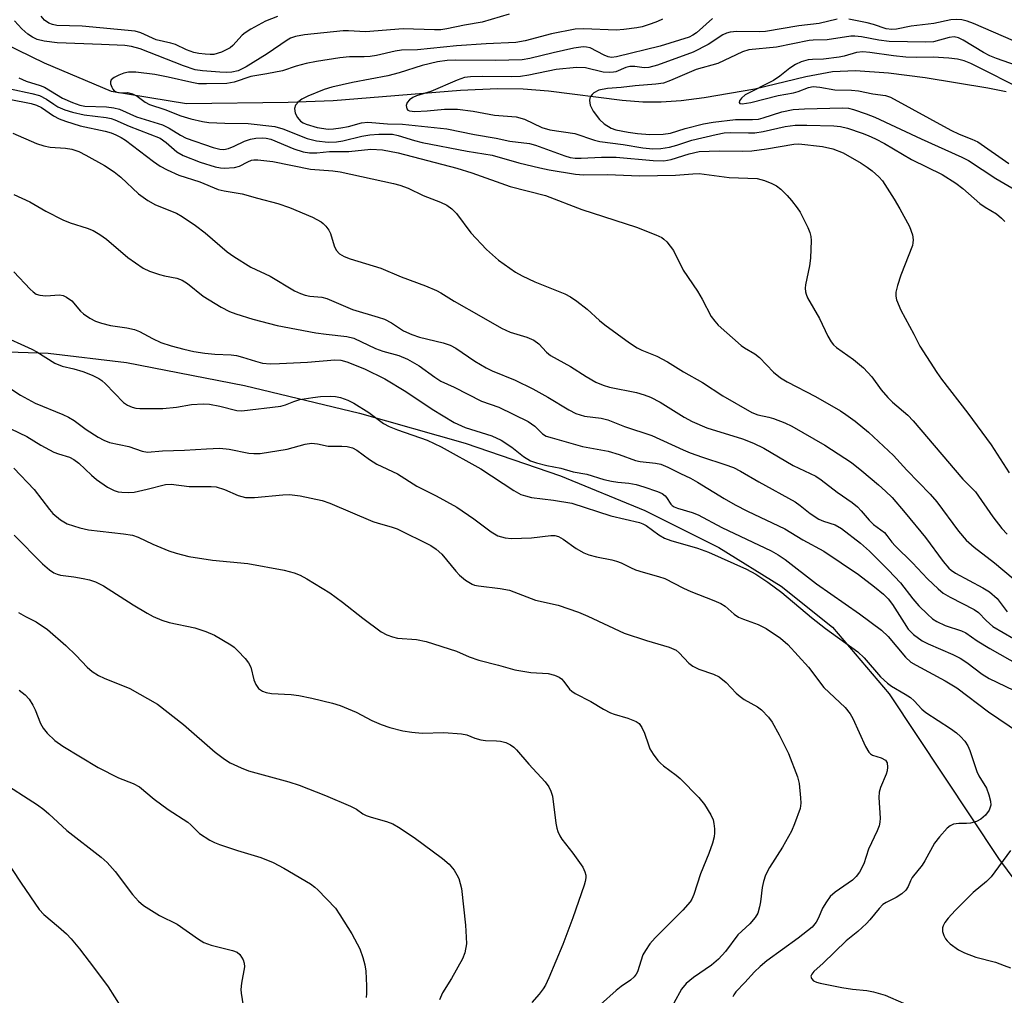
# Model space of a CAD drawing. Units: inches. Extents: x 1177772 to 1183771, y 565456 to 569457.
# Drawn here: x 1181418 to 1181633, y 568544 to 568757 of the extents above; entities that cross this region are included whole.
import ezdxf

# ---------------------------------------------------------------- set-up
doc = ezdxf.new("R2010")
doc.units = ezdxf.units.IN
doc.header["$MEASUREMENT"] = 0
for name, color, linetype in [('HYDRO-Single Line Stream', 4, 'Continuous'), ('NTRL-Pasture Land', 2, 'Continuous'), ('Undefined', 1, 'Continuous')]:
    doc.layers.add(name, color=color, linetype=linetype)

msp = doc.modelspace()

# ---------------------------------------------------------------- linework, layer by layer
at = {"layer": 'HYDRO-Single Line Stream'}
msp.add_lwpolyline([(1181414.65, 568752.28), (1181423.46, 568748.03), (1181438.06, 568741.81), (1181454.56, 568739.09), (1181476.78, 568739.43), (1181486.61, 568739.76), (1181514.46, 568742.01), (1181522.57, 568742.37), (1181528.17, 568742.33), (1181533.72, 568741.85), (1181549.82, 568739.86), (1181554.35, 568739.5), (1181558.34, 568739.46), (1181562.7, 568739.8), (1181567.73, 568740.43), (1181578.8, 568742.35), (1181589.95, 568745.01), (1181595.81, 568746.09), (1181600.83, 568746.3), (1181608.06, 568745.85), (1181616.07, 568744.82), (1181629.75, 568742.52), (1181633.75, 568741.71)], dxfattribs=at)
at = {"layer": 'NTRL-Pasture Land'}
msp.add_polyline3d([(1181402.42, 568685.29, 0), (1181424.3, 568684.52, 0), (1181441.41, 568682.54, 0), (1181467.24, 568677.45, 0), (1181492.4, 568671.45, 0), (1181515.5, 568664.85, 0), (1181536.34, 568657.73, 0), (1181554.79, 568650.16, 0), (1181570.95, 568642.09, 0), (1181584.54, 568633.64, 0), (1181595.8, 568624.65, 0), (1181608.17, 568610.11, 0), (1181632.07, 568574.11, 0), (1181641.32, 568561.67, 0), (1181651.27, 568551.85, 0), (1181655.74, 568549.18, 0), (1181659.91, 568547.92, 0), (1181667.62, 568547.84, 0), (1181676.15, 568549.61, 0), (1181685.86, 568553.21, 0), (1181696.58, 568558.53, 0), (1181722.38, 568574.86, 0), (1181759.81, 568602.6, 0)], dxfattribs=at)
at = {"layer": 'Undefined'}
for points, elevation in [([(1181525.11, 568758.63), (1181519.19, 568756.93), (1181515.36, 568756.25), (1181511.51, 568755.41), (1181510.16, 568755.22), (1181508.78, 568755.2), (1181501.93, 568755.41), (1181493.73, 568754.76), (1181489.95, 568755), (1181488.84, 568755), (1181480.39, 568754.11), (1181478.4, 568753.78), (1181477.33, 568753.38), (1181476.57, 568752.97), (1181472.17, 568749.97), (1181467.59, 568747.13), (1181465.83, 568746.29), (1181464.5, 568745.97), (1181463.33, 568745.91), (1181461.86, 568745.95), (1181458.07, 568746.23), (1181456.47, 568746.48), (1181453.94, 568747.34), (1181444.42, 568751.08), (1181442.52, 568751.61), (1181441.05, 568751.77), (1181436, 568752.04), (1181426.3, 568752.4), (1181423.47, 568752.71), (1181421.95, 568753.12), (1181420.89, 568753.64), (1181419.88, 568754.26), (1181418.54, 568755.43), (1181416.96, 568757.2)], 238), ([(1181474.45, 568758.14), (1181471.84, 568757.11), (1181468.61, 568755.36), (1181467.39, 568754.58), (1181466.72, 568754.05), (1181464.68, 568751.8), (1181464.08, 568751.29), (1181462.24, 568750.37), (1181460.56, 568749.84), (1181459.74, 568749.8), (1181458.64, 568749.87), (1181457.25, 568750.04), (1181456.15, 568750.29), (1181454.53, 568750.87), (1181452.19, 568751.98), (1181451.14, 568752.31), (1181447.93, 568753.04), (1181444.55, 568754.59), (1181443.32, 568754.93), (1181431.73, 568756), (1181426.19, 568756.19), (1181425.28, 568756.36), (1181424.48, 568756.67), (1181423.55, 568757.33), (1181422.78, 568758.22)], 240), ([(1181558.61, 568757.52), (1181557.53, 568757.02), (1181556.14, 568756.52), (1181554.15, 568755.9), (1181553.02, 568755.65), (1181550.2, 568755.3), (1181548.49, 568755.18), (1181541.42, 568755.41), (1181539.52, 568755.33), (1181534.33, 568754.34), (1181528.61, 568752.81), (1181526.53, 568752.44), (1181520.06, 568752.15), (1181513.56, 568751.72), (1181505.04, 568750.85), (1181501.56, 568750.74), (1181500.21, 568750.55), (1181496.13, 568749.61), (1181494.71, 568749.36), (1181493.42, 568749.29), (1181490.17, 568749.32), (1181488.09, 568749.13), (1181482.98, 568748.29), (1181480.75, 568747.83), (1181478.55, 568747.28), (1181475.56, 568746.29), (1181472.1, 568745.57), (1181468.64, 568744.99), (1181464.97, 568743.81), (1181463.37, 568743.52), (1181458.91, 568743.4), (1181457.17, 568743.45), (1181455.72, 568743.69), (1181450.53, 568744.88), (1181447.62, 568745.43), (1181443.51, 568745.98), (1181441.9, 568746), (1181440.86, 568745.76), (1181439.76, 568745.31), (1181438.72, 568744.77), (1181438.13, 568744.28), (1181437.96, 568743.88), (1181437.98, 568743.42), (1181438.21, 568742.69), (1181438.45, 568742.23), (1181438.78, 568741.86), (1181439.36, 568741.56), (1181440.06, 568741.48), (1181441.64, 568741.52), (1181442.74, 568741.22), (1181443.76, 568740.7), (1181445.55, 568739.41), (1181446.47, 568738.87), (1181449.83, 568737.83), (1181453.3, 568736.45), (1181455.52, 568735.73), (1181458.05, 568735.19), (1181459.47, 568735), (1181462.96, 568734.81), (1181468.04, 568734.76), (1181473.85, 568734.08), (1181475.64, 568733.58), (1181480.94, 568731.44), (1181483, 568730.94), (1181485.57, 568730.68), (1181487.33, 568730.71), (1181488.75, 568730.95), (1181492.93, 568731.96), (1181494.62, 568732.25), (1181496.64, 568732.38), (1181499.63, 568732.39), (1181500.86, 568732.15), (1181504.43, 568731.03), (1181506.09, 568730.6), (1181515.93, 568728.68), (1181521.4, 568727.8), (1181527.25, 568726.14), (1181531.84, 568725.05), (1181533.82, 568724.65), (1181539.62, 568723.68), (1181541.38, 568723.55), (1181546.61, 568723.63), (1181553.58, 568723.34), (1181561.47, 568723.48), (1181565.27, 568723.78), (1181566.65, 568723.8), (1181573.17, 568722.97), (1181579.29, 568722.74), (1181580.94, 568722.28), (1181582.55, 568721.62), (1181583.58, 568721.11), (1181584.49, 568720.43), (1181585.9, 568719.03), (1181586.85, 568717.95), (1181588.09, 568716.34), (1181588.72, 568715.37), (1181589.27, 568714.35), (1181590.41, 568712), (1181590.84, 568710.93), (1181591.05, 568710.07), (1181591.13, 568709.19), (1181590.96, 568705.33), (1181590.74, 568703.61), (1181589.91, 568699.5), (1181589.83, 568698.73), (1181589.87, 568697.97), (1181590, 568697.46), (1181590.34, 568696.68), (1181592.97, 568692.15), (1181594.77, 568688.28), (1181595.49, 568687.02), (1181596.03, 568686.35), (1181596.65, 568685.8), (1181600.37, 568683.16), (1181602.54, 568681.33), (1181604.4, 568679.39), (1181606.43, 568676.53), (1181607.92, 568674.83), (1181608.94, 568673.83), (1181612.24, 568670.97), (1181613.46, 568669.74), (1181624.32, 568657.02), (1181627.03, 568654.26), (1181630.84, 568648.76), (1181632.8, 568646.2), (1181634, 568645.02)], 236), ([(1181569.57, 568757.67), (1181566.05, 568754.57), (1181565.29, 568754.05), (1181564.46, 568753.65), (1181558.09, 568751.68), (1181548.55, 568749.31), (1181547.45, 568749.2), (1181546.73, 568749.33), (1181545.87, 568749.67), (1181542.78, 568751.25), (1181542.02, 568751.46), (1181541.26, 568751.52), (1181539.26, 568751.22), (1181534.7, 568750.2), (1181529.6, 568748.92), (1181527.95, 568748.65), (1181522.13, 568748.51), (1181513.46, 568748.62), (1181511.54, 568748.55), (1181509.45, 568748.23), (1181506.11, 568747.41), (1181501.08, 568745.82), (1181498.58, 568745.16), (1181490.85, 568743.71), (1181486.36, 568742.68), (1181484.63, 568742.18), (1181481.08, 568740.71), (1181479.77, 568740.05), (1181479.1, 568739.55), (1181478.42, 568738.74), (1181478.19, 568738.04), (1181478.35, 568737.01), (1181478.81, 568736.05), (1181479.49, 568735.28), (1181480.08, 568734.9), (1181480.75, 568734.6), (1181483.12, 568733.88), (1181485.57, 568733.53), (1181486.67, 568733.55), (1181488.31, 568733.78), (1181489.97, 568734.12), (1181492.84, 568734.92), (1181494.2, 568735.07), (1181498.48, 568734.66), (1181501.81, 568734.6), (1181511.46, 568733.57), (1181517.5, 568732.36), (1181522.29, 568731.53), (1181525.28, 568730.88), (1181529.57, 568730.37), (1181530.86, 568729.98), (1181537.31, 568727.65), (1181538.42, 568727.35), (1181539.54, 568727.2), (1181540.85, 568727.17), (1181545.26, 568727.36), (1181548.51, 568727.36), (1181556.61, 568726.64), (1181558.95, 568726.62), (1181560.49, 568726.87), (1181564.44, 568728.15), (1181566.67, 568728.61), (1181571.01, 568728.79), (1181576.22, 568728.69), (1181578.13, 568728.75), (1181581.36, 568729.18), (1181587.36, 568730.25), (1181588.4, 568730.31), (1181593.61, 568729.72), (1181595.87, 568729.24), (1181598.16, 568728.3), (1181602.04, 568726.09), (1181603.4, 568725.22), (1181604.49, 568724.41), (1181605.95, 568723.09), (1181606.69, 568722.21), (1181609.29, 568718.18), (1181610.48, 568716.13), (1181612.59, 568712.24), (1181613.25, 568710.39), (1181613.43, 568709.32), (1181613.38, 568708.65), (1181613.25, 568708.1), (1181610.7, 568701.61), (1181609.99, 568699.32), (1181609.66, 568697.87), (1181609.64, 568697.02), (1181609.81, 568696.24), (1181610.72, 568693.93), (1181613.54, 568688.73), (1181614.89, 568686.07), (1181618.58, 568680.31), (1181619.6, 568678.89), (1181625.37, 568671.47), (1181630.5, 568664.53), (1181634.44, 568658.43)], 234), ([(1181596.82, 568757.52), (1181592.85, 568756.57), (1181588.44, 568756.1), (1181581.17, 568754.83), (1181579.74, 568754.77), (1181574.86, 568754.89), (1181573.44, 568754.72), (1181572.6, 568754.47), (1181571.82, 568754.11), (1181568.62, 568752.03), (1181565.31, 568750.34), (1181557.56, 568747.52), (1181555.62, 568746.97), (1181554.64, 568746.92), (1181552.61, 568747.2), (1181551.51, 568747.22), (1181550.63, 568747), (1181548.44, 568746.05), (1181547.91, 568745.93), (1181547.06, 568745.87), (1181545.64, 568746), (1181541.76, 568746.92), (1181539.86, 568747), (1181535.35, 568746.54), (1181529.44, 568745.32), (1181527.56, 568745.04), (1181525.56, 568744.97), (1181519.23, 568745.05), (1181516.64, 568744.95), (1181515.35, 568744.79), (1181513.71, 568744.24), (1181508.01, 568741.73), (1181504.84, 568740.76), (1181504.06, 568740.4), (1181503.35, 568739.93), (1181502.82, 568739.35), (1181502.61, 568738.65), (1181502.7, 568737.97), (1181502.94, 568737.67), (1181503.32, 568737.5), (1181504.47, 568737.38), (1181507.19, 568737.48), (1181510.94, 568737.9), (1181513.79, 568737.9), (1181517.23, 568737.41), (1181521.9, 568736.59), (1181526.62, 568736.17), (1181528.44, 568735.7), (1181532.24, 568733.89), (1181533.97, 568733.35), (1181539.45, 568732.59), (1181543.79, 568731.11), (1181544.94, 568730.83), (1181550.06, 568730.18), (1181554.3, 568729.42), (1181556.54, 568729.24), (1181558.23, 568729.27), (1181560.19, 568729.55), (1181561.76, 568730), (1181565.05, 568731.13), (1181570.36, 568732.36), (1181572.1, 568732.68), (1181573.42, 568732.76), (1181577.42, 568732.68), (1181578.84, 568732.72), (1181580.6, 568733.02), (1181585.41, 568734.09), (1181587.62, 568734.37), (1181590.21, 568734.38), (1181596.08, 568734.21), (1181597.53, 568734.09), (1181599.04, 568733.73), (1181602.25, 568732.66), (1181603.58, 568732.15), (1181605.2, 568731.41), (1181607.17, 568730.35), (1181613.06, 568726.91), (1181619.78, 568723.63), (1181622.77, 568721.72), (1181624.31, 568720.52), (1181628, 568717.29), (1181629.18, 568716.47), (1181631.67, 568714.97), (1181632.71, 568714.09), (1181633.47, 568713.31)], 232), ([(1181635.39, 568752.78), (1181626.6, 568756.58), (1181625.21, 568757.08), (1181624.08, 568757.38), (1181622.97, 568757.49), (1181621.64, 568757.39), (1181617.96, 568756.6), (1181612.96, 568755.99), (1181609.8, 568755.36), (1181608.78, 568755.27), (1181607.53, 568755.46), (1181604.79, 568756.4), (1181603.38, 568756.78), (1181599.33, 568757.54)], 232), ([(1181635.99, 568747.4), (1181631.65, 568748.92), (1181630.18, 568749.54), (1181628.78, 568750.3), (1181624.37, 568752.94), (1181623.33, 568753.44), (1181622.37, 568753.67), (1181621.3, 568753.56), (1181617.9, 568752.63), (1181616.19, 568752.49), (1181608.16, 568752.7), (1181605.9, 568752.98), (1181602.16, 568753.7), (1181600.7, 568753.83), (1181599.83, 568753.83), (1181594.64, 568753.01), (1181591.53, 568752.98), (1181590.72, 568752.91), (1181583.54, 568751.46), (1181577.5, 568750.84), (1181576.1, 568750.41), (1181570.73, 568747.84), (1181566.02, 568746.55), (1181560.37, 568744.12), (1181558.83, 568743.59), (1181557.2, 568743.32), (1181552.67, 568742.97), (1181549.56, 568742.6), (1181546.62, 568742.41), (1181544.68, 568742.03), (1181543.62, 568741.46), (1181543.23, 568741.11), (1181542.93, 568740.72), (1181542.76, 568740.26), (1181542.69, 568739.75), (1181542.71, 568739.24), (1181542.84, 568738.72), (1181543.49, 568737.47), (1181544.83, 568735.59), (1181545.91, 568734.64), (1181547.4, 568733.74), (1181548.44, 568733.38), (1181551.15, 568732.82), (1181553.18, 568732.56), (1181555.85, 568732.35), (1181558.77, 568732.44), (1181560.41, 568732.63), (1181563.56, 568733.62), (1181567.61, 568734.67), (1181569.73, 568735.06), (1181574.62, 568735.63), (1181578.3, 568735.61), (1181579.61, 568735.71), (1181580.67, 568735.98), (1181584.7, 568737.33), (1181587.19, 568737.8), (1181589.65, 568737.95), (1181597.98, 568738.19), (1181599.28, 568738.1), (1181600.36, 568737.83), (1181603.14, 568736.87), (1181605.02, 568736.1), (1181615.16, 568731.38), (1181624.1, 568727.37), (1181625.49, 568726.66), (1181631.47, 568722.71), (1181635.86, 568720.17)], 230), ([(1181638.24, 568741.75), (1181626.07, 568747.87), (1181624.58, 568748.46), (1181623.09, 568748.82), (1181621.22, 568749.03), (1181617.82, 568749.25), (1181614.09, 568749.15), (1181611.84, 568749.26), (1181609.16, 568749.53), (1181603.92, 568750.29), (1181602.39, 568750.42), (1181601.06, 568750.24), (1181598.35, 568749.45), (1181597.26, 568749.21), (1181593.86, 568748.82), (1181591.43, 568748.76), (1181590.45, 568748.65), (1181588.93, 568748.21), (1181587.69, 568747.64), (1181586.5, 568746.86), (1181584.28, 568745.11), (1181582.88, 568744.18), (1181576.72, 568741.01), (1181575.88, 568740.31), (1181575.49, 568739.69), (1181575.41, 568739.34), (1181575.54, 568739.12), (1181576.08, 568739.04), (1181577.95, 568739.3), (1181583.95, 568740.86), (1181587.27, 568741.43), (1181588.3, 568741.76), (1181590.55, 568742.65), (1181591.59, 568742.84), (1181593, 568742.72), (1181596.28, 568742.11), (1181599.97, 568742.01), (1181601.46, 568741.89), (1181604.64, 568741.21), (1181607.36, 568740.89), (1181608.47, 568740.48), (1181621.69, 568733.31), (1181623.49, 568732.43), (1181626.27, 568731.34), (1181627.55, 568730.71), (1181634.31, 568726.02)], 228), ([(1181417.92, 568744.7), (1181419.52, 568744), (1181422.56, 568743.08), (1181423.52, 568742.72), (1181427.47, 568740.3), (1181429.62, 568739.36), (1181431.28, 568738.78), (1181432.37, 568738.56), (1181437.08, 568738.39), (1181438.7, 568738.19), (1181439.92, 568737.9), (1181443.63, 568736.23), (1181449.28, 568734.49), (1181450.75, 568733.75), (1181453.26, 568732.17), (1181454.51, 568731.57), (1181460.4, 568729.51), (1181461.86, 568729.11), (1181462.73, 568729.07), (1181463.73, 568729.28), (1181465, 568729.8), (1181467.24, 568730.88), (1181468.57, 568731.34), (1181469.69, 568731.56), (1181471.13, 568731.63), (1181471.99, 568731.55), (1181473, 568731.31), (1181478.03, 568729.18), (1181480.04, 568728.59), (1181481.49, 568728.31), (1181483.06, 568728.32), (1181485.85, 568728.64), (1181490.08, 568728.61), (1181494.88, 568729.17), (1181497.44, 568728.98), (1181500.87, 568728.32), (1181513.69, 568724.98), (1181516.95, 568723.95), (1181525.34, 568720.96), (1181533.05, 568719.02), (1181541.02, 568715.93), (1181552.97, 568712.1), (1181557.14, 568710.44), (1181558.47, 568709.8), (1181558.94, 568709.46), (1181559.56, 568708.85), (1181561.01, 568707.01), (1181563.13, 568702.7), (1181566.26, 568698.13), (1181567.28, 568696.38), (1181569.26, 568692.59), (1181570.06, 568691.51), (1181570.82, 568690.68), (1181575.83, 568686.22), (1181576.52, 568685.73), (1181578.79, 568684.38), (1181579.85, 568683.59), (1181582.93, 568680.37), (1181584.44, 568679.16), (1181585.85, 568678.29), (1181592.08, 568675.1), (1181597.54, 568671.93), (1181598.73, 568671.16), (1181600.77, 568669.67), (1181603.68, 568667.26), (1181609.13, 568662.2), (1181612.03, 568659), (1181617.18, 568653.76), (1181618.58, 568652.06), (1181623.31, 568645.64), (1181625.04, 568643.68), (1181626.74, 568642.18), (1181631.22, 568638.7), (1181635.31, 568635.27)], 238), ([(1181415.98, 568742.31), (1181420.72, 568741.33), (1181422.42, 568740.84), (1181423.96, 568740.09), (1181425.55, 568738.94), (1181426.45, 568738.41), (1181428, 568737.75), (1181429.61, 568737.23), (1181432.16, 568736.62), (1181436.99, 568736.05), (1181438.06, 568735.84), (1181438.9, 568735.57), (1181442, 568734.13), (1181448.78, 568731.52), (1181450.12, 568730.63), (1181452.45, 568728.55), (1181453.84, 568727.76), (1181457.53, 568726.31), (1181460.85, 568725.3), (1181461.96, 568725.06), (1181462.79, 568724.99), (1181465.07, 568725.15), (1181466.16, 568725.45), (1181467.98, 568726.4), (1181468.77, 568726.72), (1181469.32, 568726.82), (1181470.19, 568726.83), (1181473.41, 568726.45), (1181481.66, 568724.8), (1181486.55, 568724.38), (1181488.17, 568724.15), (1181499.85, 568721.62), (1181501.23, 568721.26), (1181503.02, 568720.58), (1181506.33, 568718.98), (1181510.06, 568717.56), (1181511.51, 568716.87), (1181512.59, 568716.09), (1181513.58, 568715.09), (1181516.71, 568710.88), (1181520.12, 568707.2), (1181522.77, 568704.91), (1181526.51, 568702.27), (1181527.97, 568701.45), (1181530.71, 568700.14), (1181537.25, 568697.49), (1181538.51, 568696.87), (1181539.9, 568695.91), (1181542.15, 568694.19), (1181544.86, 568691.68), (1181545.99, 568690.76), (1181551.43, 568686.78), (1181553.07, 568685.74), (1181554.09, 568685.24), (1181557.38, 568683.9), (1181559.73, 568682.68), (1181563.25, 568680.48), (1181567.34, 568678.14), (1181571.85, 568675.23), (1181578.19, 568671.56), (1181579.47, 568671.04), (1181581.84, 568670.58), (1181582.92, 568670.27), (1181585.34, 568669.32), (1181586.91, 568668.57), (1181594.09, 568664.46), (1181599.95, 568660.65), (1181602.23, 568658.86), (1181605.84, 568655.78), (1181607.37, 568654.41), (1181608.81, 568652.97), (1181611.7, 568649.64), (1181616.16, 568644.24), (1181619.98, 568639.04), (1181621.2, 568637.58), (1181621.75, 568637.1), (1181622.7, 568636.47), (1181628.66, 568633.28), (1181630.14, 568632.37), (1181631.8, 568630.9), (1181633.98, 568628.02)], 240), ([(1181415.77, 568740.05), (1181420.63, 568739.11), (1181421.75, 568738.78), (1181422.87, 568738.21), (1181425.48, 568736.41), (1181426.76, 568735.77), (1181428.09, 568735.22), (1181431.34, 568734.21), (1181436.77, 568733.06), (1181438.1, 568732.69), (1181439.14, 568732.3), (1181440.29, 568731.7), (1181441.24, 568731.08), (1181447.36, 568726.44), (1181448.82, 568725.42), (1181450.33, 568724.62), (1181452.91, 568723.46), (1181457.51, 568721.97), (1181461.46, 568720.33), (1181462.77, 568720.04), (1181466.76, 568719.4), (1181470.09, 568718.4), (1181474.55, 568717.29), (1181477.09, 568716.39), (1181482.1, 568714.3), (1181484.03, 568713.24), (1181484.46, 568712.91), (1181485.02, 568712.31), (1181485.66, 568711.41), (1181486.05, 568710.67), (1181486.87, 568708.03), (1181487.31, 568707.06), (1181488.02, 568706.29), (1181489.02, 568705.67), (1181490.38, 568705.16), (1181497.05, 568703.11), (1181501.53, 568701.23), (1181506.81, 568699.27), (1181509.19, 568698.26), (1181510.19, 568697.72), (1181513.09, 568695.9), (1181519.01, 568692.59), (1181523.45, 568689.98), (1181525.36, 568689.13), (1181528.96, 568688.07), (1181530.53, 568687.4), (1181531.56, 568686.58), (1181533.29, 568684.79), (1181534.14, 568684.07), (1181538.49, 568681.66), (1181541.91, 568679.46), (1181544.08, 568678.22), (1181545.66, 568677.55), (1181547.03, 568677.1), (1181552.92, 568675.93), (1181554.63, 568675.43), (1181556.03, 568674.92), (1181558.11, 568673.82), (1181563.35, 568670.55), (1181565.13, 568669.62), (1181568.3, 568668.25), (1181576.15, 568665.82), (1181578.52, 568664.91), (1181580.75, 568663.78), (1181587.18, 568659.97), (1181592.18, 568657.67), (1181593.32, 568656.88), (1181596.78, 568654.16), (1181600.11, 568651.9), (1181601.27, 568650.96), (1181602.08, 568650.12), (1181603.78, 568648.03), (1181604.77, 568647.13), (1181607.13, 568645.34), (1181607.7, 568644.68), (1181608.74, 568643.26), (1181609.46, 568642.47), (1181613.31, 568638.75), (1181616.59, 568635.2), (1181618.86, 568633.02), (1181619.96, 568632.1), (1181621.5, 568631.19), (1181626.75, 568628.55), (1181627.68, 568627.84), (1181629.36, 568626.09), (1181630.83, 568624.83), (1181635.33, 568622.18)], 242), ([(1181416.61, 568732.64), (1181421.79, 568730.41), (1181423.39, 568729.88), (1181424.74, 568729.55), (1181428.08, 568729.34), (1181429.47, 568729.14), (1181431.04, 568728.63), (1181432.59, 568727.85), (1181436.67, 568725.58), (1181438.74, 568724.21), (1181440.23, 568723), (1181444.07, 568719.41), (1181446.12, 568717.92), (1181447.82, 568716.98), (1181452.37, 568715.14), (1181453.62, 568714.39), (1181456.54, 568712.42), (1181458.68, 568710.84), (1181463.48, 568706.7), (1181464.89, 568705.66), (1181468.64, 568703.36), (1181472.84, 568701.39), (1181478.2, 568698.18), (1181479.5, 568697.56), (1181480.53, 568697.21), (1181481.5, 568697.04), (1181484.12, 568696.8), (1181485.22, 568696.52), (1181490.83, 568694.1), (1181496.45, 568692.43), (1181497.84, 568691.95), (1181499.37, 568691.19), (1181501.98, 568689.45), (1181503.82, 568688.62), (1181505.48, 568688.07), (1181510.71, 568686.81), (1181512.19, 568686.31), (1181513.41, 568685.63), (1181517.58, 568682.83), (1181520.11, 568681.37), (1181521.4, 568680.72), (1181526.4, 568678.67), (1181530.25, 568676.75), (1181533.57, 568674.96), (1181538.16, 568672.14), (1181539.7, 568671.35), (1181541.57, 568670.79), (1181545.21, 568670.31), (1181546.66, 568669.98), (1181550.34, 568668.53), (1181556.31, 568666.59), (1181563.14, 568663.4), (1181564.7, 568662.76), (1181567.36, 568661.82), (1181572.23, 568660.25), (1181574.13, 568659.54), (1181575.68, 568658.78), (1181579.7, 568656.41), (1181587.65, 568652.03), (1181588.75, 568651.27), (1181590.89, 568649.53), (1181592.84, 568648.28), (1181593.85, 568647.82), (1181596.35, 568647), (1181597.75, 568646.25), (1181601.89, 568643.05), (1181603.86, 568641.28), (1181608.03, 568637.11), (1181610.66, 568634.35), (1181613.33, 568630.88), (1181614.64, 568629.33), (1181616.55, 568627.48), (1181617.66, 568626.52), (1181618.63, 568625.91), (1181620.44, 568625.06), (1181623.96, 568623.86), (1181624.93, 568623.43), (1181627.42, 568621.69), (1181630.17, 568619.99), (1181643.29, 568612.58)], 244), ([(1181416.85, 568719.26), (1181420.29, 568717.64), (1181423.83, 568715.58), (1181427.5, 568713.71), (1181429.1, 568713.01), (1181432.87, 568711.86), (1181434.13, 568711.34), (1181435.63, 568710.46), (1181437.08, 568709.49), (1181441.76, 568705.47), (1181445.12, 568703.14), (1181446.44, 568702.48), (1181448.63, 568701.71), (1181449.74, 568701.42), (1181452.48, 568700.93), (1181453.64, 568700.53), (1181454.79, 568699.76), (1181458.2, 568697), (1181462.16, 568694.61), (1181463.94, 568693.65), (1181465.34, 568693.13), (1181469.06, 568691.98), (1181474.39, 568690.6), (1181482.86, 568689.03), (1181485.07, 568688.7), (1181489.59, 568688.22), (1181491.14, 568687.83), (1181495.86, 568685.56), (1181497.47, 568685.01), (1181500.98, 568684.02), (1181502.88, 568683.23), (1181505.41, 568681.8), (1181508.85, 568679.28), (1181510.17, 568678.46), (1181513.05, 568677.14), (1181519.07, 568674.03), (1181522.86, 568672.73), (1181529.25, 568669.62), (1181530.69, 568668.6), (1181532.36, 568666.95), (1181533.2, 568666.44), (1181534.53, 568666.01), (1181541.15, 568664.18), (1181546.77, 568663.15), (1181549.14, 568662.41), (1181552.73, 568661.09), (1181553.76, 568660.89), (1181557.11, 568660.49), (1181558.26, 568660.27), (1181559.81, 568659.66), (1181562.55, 568658.26), (1181564.77, 568657.24), (1181566.29, 568656.38), (1181572.09, 568652.81), (1181574.51, 568651.43), (1181577.24, 568650.02), (1181585.37, 568646.19), (1181589.34, 568643.72), (1181593.92, 568641.31), (1181601.46, 568636.18), (1181605.01, 568633.5), (1181606.96, 568631.85), (1181607.98, 568630.88), (1181608.94, 568629.63), (1181611.43, 568625.58), (1181612.36, 568624.25), (1181613.48, 568623.09), (1181615.39, 568621.69), (1181616.69, 568621.01), (1181622.09, 568618.68), (1181623.73, 568617.88), (1181625.19, 568616.92), (1181628.5, 568614.39), (1181630.07, 568613.44), (1181635.39, 568610.92)], 246), ([(1181416.78, 568702.35), (1181420.42, 568698.52), (1181421.05, 568697.94), (1181421.73, 568697.48), (1181422.48, 568697.24), (1181423.84, 568697.1), (1181426.81, 568697.32), (1181427.6, 568697.16), (1181428.35, 568696.81), (1181429.5, 568695.98), (1181431.39, 568693.76), (1181432.01, 568693.17), (1181433.42, 568692.21), (1181434.67, 568691.55), (1181436.01, 568691.09), (1181437.93, 568690.6), (1181441.55, 568690.08), (1181443.19, 568689.73), (1181444.26, 568689.29), (1181447.11, 568687.76), (1181448.93, 568686.9), (1181451.18, 568686.14), (1181453.98, 568685.39), (1181456.19, 568684.89), (1181458.56, 568684.53), (1181460.76, 568684.31), (1181464.36, 568684.17), (1181465.46, 568684.03), (1181466.82, 568683.71), (1181469.62, 568682.78), (1181471.2, 568682.4), (1181472.83, 568682.25), (1181474.86, 568682.29), (1181481, 568682.57), (1181486.99, 568683.07), (1181488.31, 568682.99), (1181489.64, 568682.68), (1181493.46, 568681.11), (1181497.95, 568678.93), (1181502.52, 568676.14), (1181508.25, 568672.3), (1181513.05, 568669.43), (1181515.51, 568668.33), (1181521.32, 568666.47), (1181523.36, 568665.56), (1181525.69, 568664.02), (1181528.24, 568661.94), (1181529.77, 568661.03), (1181531.1, 568660.57), (1181533.32, 568660), (1181536.42, 568659.38), (1181539.1, 568658.62), (1181542.08, 568658.08), (1181545.79, 568656.97), (1181547.48, 568656.55), (1181548.89, 568656.32), (1181551.28, 568656.15), (1181552.89, 568655.86), (1181554.52, 568655.37), (1181557.5, 568654.33), (1181558.52, 568653.87), (1181559.18, 568653.37), (1181559.52, 568652.98), (1181560.44, 568651.58), (1181560.76, 568651.24), (1181561.17, 568650.95), (1181561.88, 568650.67), (1181565.09, 568649.76), (1181566.43, 568649.25), (1181571.63, 568646.43), (1181582.38, 568641.32), (1181583.95, 568640.48), (1181585.44, 568639.49), (1181592.31, 568634.11), (1181601.69, 568627.59), (1181606.51, 568624.02), (1181607.98, 568622.61), (1181611.78, 568618.13), (1181612.94, 568617.02), (1181614.05, 568616.33), (1181620.42, 568612.96), (1181622.98, 568611.41), (1181629.91, 568606.19), (1181636.66, 568601.54)], 248), ([(1181413.58, 568688.63), (1181420.74, 568685.45), (1181421.84, 568684.84), (1181425.81, 568682.33), (1181427.35, 568681.7), (1181429.96, 568681.11), (1181431.93, 568680.52), (1181433.94, 568679.72), (1181435.37, 568678.99), (1181436.04, 568678.56), (1181436.87, 568677.85), (1181440.8, 568673.79), (1181441.7, 568673.16), (1181442.69, 568672.73), (1181443.48, 568672.54), (1181444.34, 568672.48), (1181449.41, 568672.47), (1181452.36, 568672.77), (1181455.64, 568673.36), (1181458.19, 568673.51), (1181459.61, 568673.37), (1181461.88, 568672.96), (1181465.57, 568672.04), (1181466.68, 568671.98), (1181475.17, 568672.95), (1181476.21, 568673.24), (1181478.06, 568674.01), (1181479.33, 568674.43), (1181482.15, 568674.89), (1181483.88, 568675.07), (1181485.94, 568675.12), (1181487.12, 568675.05), (1181488.21, 568674.83), (1181489.81, 568674.31), (1181491.12, 568673.64), (1181494.41, 568671.56), (1181497.62, 568669.21), (1181498.86, 568668.49), (1181500.69, 568667.76), (1181507.17, 568665.54), (1181510.26, 568664.09), (1181518.9, 568659.25), (1181526.09, 568654.57), (1181527.64, 568653.69), (1181528.66, 568653.34), (1181529.98, 568653.03), (1181534.77, 568652.42), (1181538.82, 568651.76), (1181547.34, 568648.97), (1181553.59, 568647.55), (1181554.34, 568647.27), (1181555.05, 568646.87), (1181557.84, 568644.84), (1181559.1, 568644.12), (1181560.44, 568643.64), (1181566.29, 568641.9), (1181568.68, 568641.05), (1181576.96, 568637.34), (1181579.06, 568636.25), (1181581.63, 568634.51), (1181584.71, 568632.21), (1181591.21, 568626.75), (1181594.25, 568624.38), (1181601.31, 568619.31), (1181602.69, 568617.97), (1181606.25, 568613.83), (1181607.8, 568612.39), (1181608.72, 568611.76), (1181611.66, 568610.03), (1181612.81, 568609.26), (1181613.64, 568608.57), (1181615.35, 568606.76), (1181616.18, 568606.03), (1181621.57, 568602.55), (1181622.92, 568601.54), (1181623.77, 568600.79), (1181624.74, 568599.72), (1181625.36, 568598.76), (1181625.78, 568597.71), (1181627.33, 568593.15), (1181627.8, 568592.15), (1181629.47, 568589.45), (1181630, 568588.05), (1181630.36, 568586.61), (1181630.38, 568585.75), (1181630.05, 568584.66), (1181629.25, 568583.57), (1181628.24, 568582.67), (1181627.26, 568582.2), (1181625.94, 568581.82), (1181625.12, 568581.73), (1181623.42, 568581.73), (1181622.28, 568581.58), (1181621.52, 568581.26), (1181620.89, 568580.74), (1181619.18, 568578.81), (1181618.12, 568577.45), (1181616, 568573.56), (1181615.36, 568572.62), (1181613.24, 568569.96), (1181612.83, 568569.24), (1181612.32, 568567.97), (1181611.79, 568567.18), (1181610.92, 568566.41), (1181609.71, 568565.58), (1181607.5, 568564.52), (1181606.78, 568564.04), (1181605.99, 568563.21), (1181603.98, 568560.72), (1181603.19, 568559.9), (1181601.31, 568558.17), (1181598.77, 568556.08), (1181593.77, 568551.21), (1181591.74, 568549.39), (1181591.24, 568548.82), (1181591.07, 568548.42), (1181591.18, 568547.86), (1181591.62, 568547.4), (1181592.29, 568547.1), (1181593.06, 568546.88), (1181597.82, 568545.9), (1181600.18, 568545.54), (1181603.33, 568545.29), (1181604.77, 568544.99), (1181607.32, 568544.22), (1181611.31, 568542.51)], 250), ([(1181414.82, 568677.62), (1181418.25, 568675.36), (1181421.46, 568673.61), (1181427.51, 568671.18), (1181428.8, 568670.59), (1181429.97, 568669.85), (1181432.65, 568667.9), (1181435.27, 568666.2), (1181436.52, 568665.5), (1181437.76, 568665.05), (1181441.93, 568664.17), (1181444.84, 568663.14), (1181446.07, 568662.94), (1181449.34, 568663.23), (1181454.14, 568663.33), (1181458.92, 568663.67), (1181461.88, 568663.79), (1181463.87, 568663.55), (1181468.22, 568662.7), (1181469.3, 568662.61), (1181470.66, 568662.62), (1181476.58, 568663.55), (1181480.53, 568664.69), (1181481.9, 568664.87), (1181483.23, 568664.77), (1181485.54, 568664.22), (1181488.51, 568664.26), (1181489.68, 568664.12), (1181490.82, 568663.86), (1181491.82, 568663.35), (1181494.58, 568661.3), (1181496.15, 568660.31), (1181500.67, 568658.21), (1181504.91, 568655.47), (1181509.13, 568653.36), (1181513.66, 568650.87), (1181517.35, 568648.36), (1181521.16, 568645.52), (1181522.66, 568644.66), (1181524.22, 568644.17), (1181525.65, 568644.07), (1181529.99, 568644.17), (1181534.25, 568644.72), (1181535.09, 568644.68), (1181535.89, 568644.49), (1181536.9, 568643.92), (1181539.73, 568641.87), (1181541.4, 568640.91), (1181542.49, 568640.51), (1181544.18, 568640.02), (1181547.53, 568639.4), (1181548.6, 568639.12), (1181549.59, 568638.73), (1181551.61, 568637.67), (1181552.7, 568637.23), (1181554.39, 568636.66), (1181557.77, 568635.77), (1181559.13, 568635.31), (1181563.25, 568633.16), (1181564.81, 568632.43), (1181569.88, 568630.48), (1181571.39, 568629.81), (1181572.33, 568629.24), (1181574.3, 568627.52), (1181575.22, 568626.85), (1181576.3, 568626.39), (1181579.54, 568625.26), (1181581.26, 568624.38), (1181584.46, 568622.25), (1181586.03, 568620.9), (1181590.53, 568615.89), (1181593.91, 568611.51), (1181598.58, 568607.1), (1181599.65, 568605.71), (1181600.23, 568604.73), (1181603.04, 568598.62), (1181603.75, 568597.36), (1181604.12, 568596.97), (1181604.57, 568596.72), (1181606.4, 568596.14), (1181607.36, 568595.62), (1181607.77, 568595.05), (1181607.84, 568594.09), (1181607.73, 568593.3), (1181607.51, 568592.51), (1181606.28, 568589.63), (1181605.96, 568588.57), (1181605.91, 568587.47), (1181606.2, 568582.92), (1181606.17, 568582.06), (1181606.02, 568581.23), (1181605.59, 568580.16), (1181603.69, 568576.18), (1181602.66, 568572.94), (1181601.68, 568571.11), (1181601, 568570.17), (1181600.14, 568569.34), (1181596.38, 568566.73), (1181595.31, 568565.78), (1181594.49, 568564.66), (1181593.62, 568563.24), (1181592.7, 568561.11), (1181592.2, 568560.16), (1181591.34, 568559.09), (1181588.3, 568556.66), (1181581.47, 568551.74), (1181579.95, 568550.48), (1181578.71, 568549.34), (1181576.64, 568547.01), (1181574.68, 568544.96), (1181574.2, 568544.33), (1181573.99, 568543.88)], 252), ([(1181416.18, 568668.01), (1181419.65, 568666.31), (1181422.74, 568664.47), (1181425.55, 568662.94), (1181426.61, 568662.53), (1181428.97, 568661.8), (1181429.91, 568661.34), (1181431.03, 568660.49), (1181433.78, 568657.88), (1181434.91, 568656.94), (1181437.26, 568655.26), (1181438.77, 568654.5), (1181439.6, 568654.27), (1181440.46, 568654.16), (1181441.93, 568654.13), (1181443.11, 568654.2), (1181445.99, 568654.8), (1181449.98, 568655.84), (1181451.23, 568655.94), (1181455.11, 568655.38), (1181459.93, 568655.42), (1181461.04, 568655.34), (1181462.9, 568654.76), (1181465.84, 568653.45), (1181467.43, 568653.03), (1181469.46, 568653.04), (1181475.64, 568653.6), (1181477.11, 568653.63), (1181479.43, 568653.38), (1181484.24, 568652.35), (1181485.87, 568651.74), (1181495.33, 568647.73), (1181496.44, 568647.37), (1181499.28, 568646.63), (1181500.6, 568646.14), (1181507.96, 568642.55), (1181509.14, 568641.73), (1181510.42, 568640.61), (1181513.42, 568636.88), (1181514.23, 568636.02), (1181515.57, 568634.96), (1181516.99, 568634.05), (1181517.52, 568633.85), (1181518.38, 568633.67), (1181523.11, 568633.15), (1181525.16, 568632.76), (1181530.88, 568630.56), (1181535.83, 568629.46), (1181540.26, 568627.92), (1181542.3, 568627.08), (1181550.23, 568623.34), (1181555.13, 568621.75), (1181560.08, 568620.29), (1181561.14, 568619.89), (1181561.62, 568619.61), (1181562.29, 568619.06), (1181564.4, 568616.82), (1181565.27, 568616.13), (1181566.6, 568615.49), (1181569.8, 568614.41), (1181571.05, 568613.82), (1181572.52, 568612.6), (1181574.73, 568610.26), (1181575.58, 568609.48), (1181576.49, 568608.86), (1181579.37, 568607.22), (1181580.25, 568606.58), (1181581.79, 568605), (1181582.62, 568603.88), (1181584.11, 568601.15), (1181586.17, 568597.06), (1181588.15, 568591.92), (1181588.49, 568590.52), (1181588.82, 568587.36), (1181588.84, 568586.22), (1181588.69, 568585.05), (1181587.51, 568581.71), (1181586.83, 568580.09), (1181584.84, 568576.61), (1181582.01, 568572.12), (1181581.17, 568570.43), (1181580.74, 568569.1), (1181580.4, 568567.74), (1181580.06, 568564.65), (1181579.84, 568563.53), (1181579.44, 568562.19), (1181578.87, 568561.18), (1181577.73, 568559.81), (1181575.12, 568557.41), (1181572.41, 568553.75), (1181570.84, 568552.09), (1181569.35, 568550.78), (1181565.4, 568548.13), (1181563.81, 568546.82), (1181562.78, 568545.54), (1181561.08, 568542.5)], 254), ([(1181416.79, 568659.43), (1181421.23, 568654.78), (1181424.6, 568650.37), (1181425.33, 568649.53), (1181427.03, 568648.09), (1181428.48, 568647.28), (1181431.26, 568646.36), (1181433.14, 568645.92), (1181440.79, 568645.08), (1181442.77, 568644.74), (1181443.98, 568644.31), (1181447.19, 568642.81), (1181450.67, 568641.34), (1181452.3, 568640.81), (1181455.07, 568640.1), (1181460.27, 568639.3), (1181467.97, 568638.58), (1181475.94, 568637.15), (1181478.12, 568636.53), (1181479.43, 568636.01), (1181480.88, 568635.25), (1181485.92, 568632.14), (1181488.69, 568630.13), (1181493.1, 568626.61), (1181497.1, 568623.68), (1181498.33, 568622.97), (1181499.6, 568622.53), (1181500.66, 568622.29), (1181504.84, 568621.95), (1181506.93, 568621.56), (1181513.58, 568619.4), (1181516.33, 568618.21), (1181518.45, 568617.44), (1181522.8, 568616.34), (1181526.36, 568615.35), (1181529.82, 568614.73), (1181533.62, 568614.51), (1181535, 568614.16), (1181536.03, 568613.73), (1181536.57, 568613.35), (1181537.06, 568612.82), (1181538.33, 568611.1), (1181538.79, 568610.67), (1181539.52, 568610.19), (1181542.96, 568608.45), (1181545.71, 568606.76), (1181547.26, 568605.96), (1181548.06, 568605.66), (1181551.08, 568604.8), (1181552.89, 568604.08), (1181553.51, 568603.6), (1181554.1, 568602.74), (1181554.67, 568601.49), (1181555.53, 568598.92), (1181555.87, 568598.1), (1181556.6, 568596.91), (1181557.61, 568595.56), (1181558.17, 568594.93), (1181558.82, 568594.38), (1181561.6, 568592.34), (1181562.49, 568591.59), (1181566.54, 568587.45), (1181567.84, 568585.89), (1181569.21, 568583.63), (1181569.69, 568582.57), (1181569.87, 568581.74), (1181569.99, 568580.59), (1181570.01, 568579.73), (1181569.93, 568578.87), (1181569.54, 568577.46), (1181568.77, 568575.23), (1181566.96, 568570.72), (1181565.46, 568566.24), (1181565.04, 568565.24), (1181564.69, 568564.64), (1181563.06, 568562.79), (1181557, 568556.75), (1181555.87, 568555.43), (1181554.9, 568554.02), (1181554.34, 568553.03), (1181553.14, 568549.31), (1181552.9, 568548.84), (1181552.43, 568548.21), (1181551.65, 568547.51), (1181549.6, 568546.14), (1181548.49, 568545.28), (1181545.06, 568542.18)], 256), ([(1181416.9, 568644.76), (1181423.09, 568638.52), (1181424.61, 568637.22), (1181425.53, 568636.57), (1181426.27, 568636.25), (1181427.04, 568636.04), (1181429.94, 568635.67), (1181431.94, 568635.33), (1181433.36, 568635.02), (1181434.67, 568634.58), (1181436.43, 568633.69), (1181442.92, 568629.53), (1181445.96, 568627.71), (1181447.26, 568627.02), (1181449.15, 568626.23), (1181450.8, 568625.67), (1181456.35, 568624.49), (1181458.8, 568623.74), (1181460.66, 568622.9), (1181464.28, 568620.81), (1181464.98, 568620.28), (1181465.81, 568619.48), (1181467.4, 568617.79), (1181468.12, 568616.9), (1181468.62, 568615.92), (1181469.29, 568613.19), (1181469.7, 568612.11), (1181470.31, 568611.25), (1181471.16, 568610.66), (1181471.98, 568610.38), (1181473.14, 568610.19), (1181477.46, 568609.93), (1181479.15, 568609.7), (1181481.95, 568609.16), (1181486.48, 568608.06), (1181488.13, 568607.51), (1181491.62, 568606.1), (1181495.07, 568604.28), (1181497.14, 568603.38), (1181499.04, 568602.73), (1181501.86, 568602.02), (1181503.84, 568601.72), (1181506.12, 568601.5), (1181510.82, 568601.64), (1181514.68, 568601.33), (1181515.84, 568601.11), (1181517.62, 568600.41), (1181518.89, 568600.05), (1181519.96, 568599.89), (1181522.34, 568599.85), (1181523.21, 568599.76), (1181524.34, 568599.43), (1181525.4, 568598.95), (1181526.11, 568598.46), (1181526.72, 568597.86), (1181529.41, 568594.75), (1181532.94, 568590.89), (1181533.76, 568589.8), (1181534.25, 568588.8), (1181534.6, 568587.72), (1181535.29, 568581.85), (1181535.49, 568580.74), (1181535.73, 568579.98), (1181536.17, 568579.03), (1181536.61, 568578.34), (1181539.03, 568575.24), (1181541.18, 568572.2), (1181541.67, 568571.21), (1181541.85, 568570.44), (1181541.87, 568569.91), (1181541.74, 568569.08), (1181541.5, 568568.26), (1181539.05, 568561.11), (1181536.86, 568555.33), (1181533.76, 568547.99), (1181533.04, 568546.45), (1181532.56, 568545.63), (1181531.69, 568544.49), (1181530.07, 568542.63)], 258), ([(1181417.85, 568627.87), (1181419.38, 568626.97), (1181421.72, 568625.81), (1181424.15, 568624.14), (1181428.15, 568620.66), (1181430.46, 568618.44), (1181432.86, 568615.9), (1181433.93, 568614.99), (1181435.33, 568614.13), (1181436.56, 568613.49), (1181442.16, 568611.25), (1181448.2, 568607.82), (1181453.92, 568603.39), (1181460.83, 568597.34), (1181462.87, 568595.81), (1181464.08, 568595.05), (1181466.48, 568593.92), (1181468.12, 568593.27), (1181476.93, 568590.87), (1181479.16, 568590.13), (1181484.92, 568587.87), (1181490.42, 568585.54), (1181491.74, 568584.87), (1181493.12, 568583.9), (1181493.87, 568583.48), (1181494.93, 568583.11), (1181498.29, 568582.18), (1181499.67, 568581.67), (1181500.93, 568580.96), (1181504.35, 568578.72), (1181510.55, 568574.1), (1181512.01, 568572.87), (1181513.09, 568571.52), (1181513.7, 568570.53), (1181514.07, 568569.75), (1181514.65, 568567.54), (1181515.54, 568559.55), (1181515.74, 568556.94), (1181515.76, 568555.49), (1181515.41, 568553.5), (1181514.92, 568552.15), (1181512.53, 568547.91), (1181510.56, 568544.76), (1181509.85, 568543.2)], 260), ([(1181417.96, 568610.91), (1181419.28, 568609.87), (1181420.16, 568608.9), (1181420.95, 568607.65), (1181421.46, 568606.58), (1181422.67, 568603.61), (1181423.2, 568602.58), (1181424.1, 568601.5), (1181425.76, 568599.92), (1181427.53, 568598.69), (1181435.22, 568593.97), (1181439.68, 568591.73), (1181442.91, 568590.5), (1181444.31, 568589.74), (1181447.53, 568587.1), (1181450.53, 568584.83), (1181454.88, 568582.02), (1181455.51, 568581.48), (1181457.44, 568579.56), (1181459.63, 568578.13), (1181460.67, 568577.6), (1181461.78, 568577.18), (1181465.73, 568575.85), (1181470.78, 568574.29), (1181473.51, 568573.25), (1181475.87, 568572.01), (1181481.68, 568568.55), (1181482.64, 568567.87), (1181483.29, 568567.28), (1181487.11, 568563.23), (1181488.11, 568561.81), (1181490.71, 568557.63), (1181492.46, 568554.33), (1181493.11, 568552.49), (1181493.56, 568550.89), (1181493.74, 568549.48), (1181493.88, 568546.3), (1181493.91, 568544.58), (1181493.83, 568543.72)], 262), ([(1181413.52, 568591.26), (1181421.97, 568585.81), (1181423.38, 568584.82), (1181424.5, 568583.88), (1181428.43, 568580.26), (1181435.9, 568574.4), (1181437.19, 568573.2), (1181438.95, 568571.26), (1181442.73, 568566.23), (1181444.08, 568564.77), (1181445.15, 568563.83), (1181448.66, 568561.68), (1181452.55, 568559.72), (1181457.21, 568556.48), (1181458.38, 568555.76), (1181459.94, 568555.17), (1181464.64, 568554.01), (1181465.66, 568553.62), (1181466.25, 568553.12), (1181466.94, 568551.97), (1181467.2, 568551.21), (1181467.26, 568550.41), (1181466.59, 568546.84), (1181466.44, 568545.48), (1181466.5, 568544.66), (1181466.92, 568541.89)], 264), ([(1181634.68, 568575.85), (1181630.45, 568570.08), (1181629.48, 568569.1), (1181626.53, 568566.68), (1181622.61, 568562.74), (1181621.06, 568561.05), (1181620.38, 568560.14), (1181619.97, 568559.42), (1181619.82, 568558.93), (1181619.87, 568558.13), (1181620.13, 568557.31), (1181620.52, 568556.53), (1181620.86, 568556.08), (1181621.49, 568555.49), (1181623.37, 568554.12), (1181624.66, 568553.46), (1181627.12, 568552.56), (1181631.4, 568551.42), (1181633.33, 568550.75), (1181634.69, 568550.2)], 248), ([(1181414.5, 568574.7), (1181418.41, 568568.7), (1181422.33, 568562.97), (1181423.36, 568561.83), (1181426.56, 568559.19), (1181428.34, 568557.61), (1181429.33, 568556.55), (1181431.2, 568554.33), (1181434.47, 568550.09), (1181437.44, 568546.07), (1181441.6, 568539.5)], 266)]:
    msp.add_lwpolyline(points, dxfattribs=dict(at, elevation=elevation))

doc.saveas('drawing.dxf')
